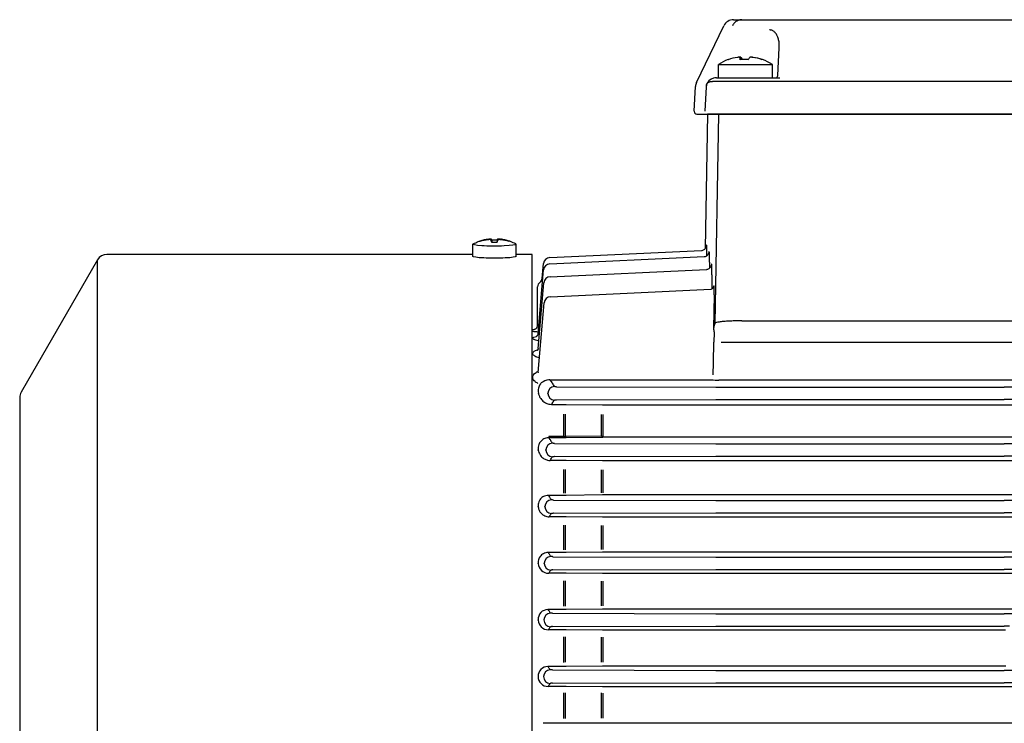
# Model space of a CAD drawing. Extents: x 0 to 210, y 0 to 297.
# Drawn here: x 49 to 72, y 247 to 263 of the extents above; entities that cross this region are included whole.
import ezdxf

# ---------------------------------------------------------------- set-up
doc = ezdxf.new("R2010")
doc.units = 0
doc.layers.add('1', color=3, linetype='CONTINUOUS')

msp = doc.modelspace()

# ---------------------------------------------------------------- linework, layer by layer
at = {"layer": '1', "color": 9, "linetype": 'CONTINUOUS'}
for p, q in [((64.6207, 262.0148), (65.2528, 263.328)), ((65.4783, 263.4696), (81.6475, 263.4696)), ((66.5035, 262.1801), (66.5367, 262.8144)), ((65.0792, 262.1209), (65.0447, 262.1209)), ((65.0792, 262.1209), (65.7512, 262.1209)), ((65.1262, 262.1209), (66.3762, 262.1209)), ((65.7512, 262.1209), (66.5486, 262.1209)), ((64.5663, 261.3479), (64.5963, 261.9196)), ((64.8675, 262.0017), (64.8647, 261.9989)), ((64.6288, 261.2821), (82.497, 261.2821)), ((64.8754, 261.2821), (64.8209, 258.1654)), ((82.2504, 261.2821), (64.8754, 261.2821)), ((59.4379, 258.0321), (50.9586, 258.0321)), ((60.8129, 258.0321), (60.4379, 258.0321)), ((60.8129, 235.1069), (60.8129, 258.0321)), ((61.2192, 257.9578), (64.7342, 258.1235)), ((64.8471, 258.2158), (64.8471, 258.2156)), ((64.9062, 258.0724), (64.9062, 258.0722)), ((50.7421, 257.9071), (48.9714, 254.8402)), ((61.0442, 257.4762), (61.0742, 257.8185)), ((64.9627, 257.7771), (64.9626, 257.7769)), ((60.8129, 236.284), (60.8129, 256.2803)), ((48.9379, 254.7152), (48.9379, 237.8491))]:
    msp.add_line(p, q, dxfattribs=at)
at = {"layer": '1', "color": 134, "linetype": 'CONTINUOUS'}
for p, q in [((65.6479, 262.5961), (65.6519, 262.543)), ((65.9307, 262.5961), (65.9305, 262.5939)), ((65.1262, 262.4334), (66.3747, 262.4334)), ((65.1262, 262.1209), (65.1262, 262.4334)), ((66.3747, 262.4334), (66.3762, 262.4334)), ((66.3762, 262.1209), (66.3762, 262.4334)), ((59.4379, 257.9874), (59.4379, 258.2676)), ((59.5965, 258.3394), (59.6016, 258.3306)), ((59.7992, 258.387), (59.8003, 258.3729)), ((59.8558, 258.392), (59.8582, 258.3625)), ((59.8776, 258.3639), (59.8797, 258.3045)), ((59.9982, 258.3639), (59.9961, 258.3045)), ((60.02, 258.392), (60.0176, 258.3625)), ((60.0766, 258.387), (60.0754, 258.3729)), ((60.2793, 258.3394), (60.2742, 258.3306)), ((60.4379, 257.9874), (60.4379, 258.2676))]:
    msp.add_line(p, q, dxfattribs=at)
at = {"layer": '1', "color": 3, "linetype": 'CONTINUOUS'}
for p, q in [((64.8175, 261.3479), (64.8473, 261.917)), ((65.7511, 262.0397), (65.7504, 262.0397)), ((81.3749, 262.0397), (65.7511, 262.0397)), ((65.1261, 261.2821), (65.0413, 256.4333)), ((64.8532, 258.2462), (64.8525, 258.2461)), ((64.9123, 258.1028), (64.9116, 258.1027)), ((50.7421, 235.2258), (50.7421, 257.9071)), ((61.2216, 257.8117), (64.7933, 257.9801)), ((64.9203, 257.8534), (64.9181, 257.7097)), ((64.9687, 257.8074), (64.9681, 257.8074)), ((60.9481, 256.2029), (61.0767, 257.6725)), ((61.2269, 257.514), (64.8498, 257.6848)), ((64.9767, 257.5582), (64.9718, 257.2327)), ((60.9485, 255.8496), (61.0819, 257.3747)), ((60.9379, 256.3785), (60.9379, 257.2821)), ((61.2358, 257.0522), (64.9472, 257.2272)), ((65.028, 257.0993), (65.0156, 256.3239)), ((65.0216, 257.3039), (65.021, 257.3041)), ((60.9492, 255.2938), (61.0909, 256.9129)), ((65.0413, 256.4333), (65.0216, 256.3636)), ((65.6668, 256.4919), (81.3754, 256.4919)), ((60.8236, 256.0914), (60.8236, 256.0911)), ((81.7831, 255.9899), (65.1904, 255.9899)), ((60.824, 255.7427), (60.824, 255.7422)), ((60.9469, 255.2856), (60.9484, 255.2876)), ((60.8247, 255.194), (60.8247, 255.1933)), ((61.2242, 255.1242), (64.9643, 255.1242)), ((81.7831, 255.1221), (65.1327, 255.1221)), ((61.3786, 254.9672), (65.0663, 254.9577)), ((65.0663, 254.9577), (71.7504, 254.9577)), ((78.4345, 254.9577), (71.7504, 254.9577)), ((60.9577, 254.8124), (60.9574, 254.8144)), ((61.1765, 254.8129), (61.1765, 254.8139)), ((61.3786, 254.6595), (65.0663, 254.6691)), ((65.0663, 254.6691), (71.7504, 254.6691)), ((78.4345, 254.6691), (71.7504, 254.6691)), ((61.2619, 254.5575), (61.5451, 254.5575)), ((61.5451, 254.5575), (61.5982, 254.5571)), ((61.5982, 254.5571), (62.438, 254.5472)), ((62.438, 254.5472), (62.4557, 254.5471)), ((62.4557, 254.5471), (81.0451, 254.5471)), ((61.5451, 253.8145), (61.5451, 254.332)), ((61.5805, 253.8158), (61.5805, 254.3327)), ((62.4203, 253.8248), (62.4203, 254.3216)), ((62.4557, 253.8239), (62.4557, 254.3205)), ((61.5451, 253.8145), (61.1964, 253.8145)), ((61.1964, 253.8145), (61.1964, 253.7839)), ((61.5451, 253.7839), (61.1964, 253.7839)), ((61.5451, 253.8145), (61.5451, 253.7839)), ((61.5982, 253.7842), (61.5451, 253.7839)), ((62.4203, 253.8248), (61.5805, 253.8158)), ((62.438, 253.7945), (61.5982, 253.7842)), ((62.4557, 253.7946), (62.438, 253.7945)), ((62.4557, 253.7946), (62.4557, 253.8239)), ((81.0451, 253.7946), (62.4557, 253.7946)), ((60.9527, 253.5001), (60.9526, 253.5017)), ((61.1296, 253.5004), (61.1296, 253.5014)), ((61.3317, 253.6549), (65.0663, 253.6452)), ((65.0663, 253.6452), (71.7504, 253.6452)), ((78.4345, 253.6452), (71.7504, 253.6452)), ((61.5451, 253.2595), (61.2248, 253.2595)), ((61.3317, 253.3469), (65.0663, 253.3566)), ((61.5982, 253.2593), (61.5451, 253.2595)), ((62.438, 253.2511), (61.5982, 253.2593)), ((62.4557, 253.251), (62.438, 253.2511)), ((81.0451, 253.251), (62.4557, 253.251)), ((65.0663, 253.3566), (71.7504, 253.3566)), ((78.4345, 253.3566), (71.7504, 253.3566)), ((61.5451, 252.4976), (61.5451, 253.0501)), ((61.5805, 252.4986), (61.5805, 253.0507)), ((62.4203, 252.506), (62.4203, 253.0416)), ((62.4557, 252.5053), (62.4557, 253.0406)), ((61.5451, 252.4505), (61.1865, 252.4505)), ((61.3074, 252.3424), (65.0663, 252.3327)), ((61.5982, 252.4507), (61.5451, 252.4505)), ((62.438, 252.4591), (61.5982, 252.4507)), ((62.4557, 252.4592), (62.438, 252.4591)), ((81.0451, 252.4592), (62.4557, 252.4592)), ((65.0663, 252.3327), (71.7504, 252.3327)), ((78.4345, 252.3327), (71.7504, 252.3327)), ((60.9505, 252.1877), (60.9504, 252.1891)), ((61.1053, 252.1879), (61.1053, 252.1889)), ((61.5451, 251.9545), (61.2057, 251.9545)), ((61.3074, 252.0343), (65.0663, 252.0441)), ((61.5982, 251.9543), (61.5451, 251.9545)), ((62.438, 251.947), (61.5982, 251.9543)), ((62.4557, 251.9469), (62.438, 251.947)), ((81.0451, 251.9469), (62.4557, 251.9469)), ((65.0663, 252.0441), (71.7504, 252.0441)), ((78.4345, 252.0441), (71.7504, 252.0441)), ((61.5451, 251.1888), (61.5451, 251.7612)), ((61.5805, 251.1896), (61.5805, 251.7617)), ((62.4203, 251.1962), (62.4203, 251.7536)), ((62.4557, 251.1957), (62.4557, 251.7529)), ((61.5451, 251.1253), (61.1808, 251.1253)), ((61.2929, 251.03), (65.0663, 251.0202)), ((61.5982, 251.1255), (61.5451, 251.1253)), ((62.438, 251.1329), (61.5982, 251.1255)), ((62.4557, 251.133), (62.438, 251.1329)), ((81.0451, 251.133), (62.4557, 251.133)), ((65.0663, 251.0202), (71.7504, 251.0202)), ((78.4345, 251.0202), (71.7504, 251.0202)), ((60.9493, 250.8752), (60.9492, 250.8766)), ((61.0909, 250.8754), (61.0909, 250.8764)), ((61.2929, 250.7218), (65.0663, 250.7316)), ((65.0663, 250.7316), (71.7504, 250.7316)), ((78.4345, 250.7316), (71.7504, 250.7316)), ((61.5451, 250.646), (61.194, 250.646)), ((61.5982, 250.6458), (61.5451, 250.646)), ((62.438, 250.6391), (61.5982, 250.6458)), ((62.4557, 250.639), (62.438, 250.6391)), ((81.0451, 250.639), (62.4557, 250.639)), ((61.5451, 249.8841), (61.5451, 250.4689)), ((61.5805, 249.8848), (61.5805, 250.4692)), ((62.4203, 249.8911), (62.4203, 250.4619)), ((62.4557, 249.8907), (62.4557, 250.4613)), ((61.5451, 249.8043), (61.1776, 249.8043)), ((61.5982, 249.8045), (61.5451, 249.8043)), ((62.438, 249.8114), (61.5982, 249.8045)), ((62.4557, 249.8115), (62.438, 249.8114)), ((81.0451, 249.8115), (62.4557, 249.8115)), ((61.284, 249.7175), (65.0663, 249.7077)), ((65.0663, 249.7077), (71.7504, 249.7077)), ((78.4345, 249.7077), (71.7504, 249.7077)), ((60.9485, 249.5627), (60.9485, 249.5641)), ((61.0819, 249.5629), (61.0819, 249.5639)), ((61.284, 249.4093), (65.0663, 249.4191)), ((65.0663, 249.4191), (71.7504, 249.4191)), ((71.8687, 249.4191), (71.7504, 249.4191)), ((61.5451, 249.3354), (61.1863, 249.3354)), ((61.5982, 249.3352), (61.5451, 249.3354)), ((61.5451, 248.5821), (61.5451, 249.1744)), ((61.5805, 248.5826), (61.5805, 249.1746)), ((62.438, 249.3287), (61.5982, 249.3352)), ((62.4203, 248.5887), (62.4203, 249.1677)), ((62.4557, 249.3286), (62.438, 249.3287)), ((71.7783, 249.3286), (62.4557, 249.3286)), ((62.4557, 248.5885), (62.4557, 249.1673)), ((61.5451, 248.4861), (61.1763, 248.4861)), ((61.5982, 248.4863), (61.5451, 248.4861)), ((62.438, 248.4928), (61.5982, 248.4863)), ((62.4557, 248.4929), (62.438, 248.4928)), ((71.7867, 248.4929), (62.4557, 248.4929)), ((60.9481, 248.2502), (60.9481, 248.2516)), ((61.0767, 248.2504), (61.0767, 248.2514)), ((61.2787, 248.405), (65.0663, 248.3952)), ((65.0663, 248.3952), (71.7504, 248.3952)), ((78.4345, 248.3952), (71.7504, 248.3952)), ((61.5451, 248.0231), (61.1812, 248.0231)), ((61.2787, 248.0968), (65.0663, 248.1066)), ((61.5982, 248.0229), (61.5451, 248.0231)), ((62.438, 248.0166), (61.5982, 248.0229)), ((62.4557, 248.0166), (62.438, 248.0166)), ((81.0451, 248.0166), (62.4557, 248.0166)), ((65.0663, 248.1066), (71.7504, 248.1066)), ((78.4345, 248.1066), (71.7504, 248.1066)), ((61.5451, 247.282), (61.5451, 247.8784)), ((61.5805, 247.2823), (61.5805, 247.8784)), ((62.4203, 247.2884), (62.4203, 247.8719)), ((62.4557, 247.2884), (62.4557, 247.8716)), ((61.5451, 247.1697), (61.0629, 247.1697)), ((61.5982, 247.1699), (61.5451, 247.1697)), ((62.438, 247.1762), (61.5982, 247.1699)), ((62.4557, 247.1763), (62.438, 247.1762)), ((64.604, 247.1763), (62.4557, 247.1763)), ((78.8968, 247.1763), (64.604, 247.1763))]:
    msp.add_line(p, q, dxfattribs=at)
at = {"layer": '1', "color": 9, "linetype": 'CONTINUOUS'}
for centre, radius, start, end in [((65.4783, 263.2193), 0.2503, 89.98621, 154.27888), ((66.4411, 262.1834), 0.0625, 270, 357), ((64.8458, 261.9065), 0.2498, 154.29884, 176.9927), ((64.8594, 262.0025), 0.00644, 294.26008, 325.8261), ((64.6288, 261.3447), 0.0625, 177.0337, 270.02907), ((50.9586, 257.7821), 0.25, 90, 149.99999), ((61.2263, 257.8053), 0.1527, 92.68421, 175.01482), ((49.1879, 254.7152), 0.25, 149.99999, 180)]:
    msp.add_arc(centre, radius, start, end, dxfattribs=at)
at = {"layer": '1', "color": 134, "linetype": 'CONTINUOUS'}
for centre, radius, start, end in [((65.7299, 261.4723), 1.135, 98.01244, 109.53649), ((64.8264, 262.4372), 0.8136, 7.38977, 11.26302), ((65.7539, 261.4374), 1.1699, 70.75338, 82.09207), ((65.7725, 261.4722), 1.135, 70.85809, 81.98724), ((65.7512, 261.4464), 1.1682, 109.92291, 122.34432), ((65.724, 261.2238), 1.3212, 86.05836, 93.94163), ((65.7785, 261.2241), 1.3209, 88.36118, 91.18289), ((66.1492, 262.5288), 0.0163, 95.88243, 126.53962), ((66.1476, 262.54), 0.005, 70.67695, 90.68782), ((65.7512, 261.4464), 1.1682, 57.65568, 70.07708), ((59.9378, 257.3411), 1.0551, 97.54703, 108.87361), ((59.9203, 257.3211), 1.0586, 96.56801, 107.8119), ((59.9379, 257.2157), 1.1498, 86.99236, 93.00765), ((59.9379, 257.0339), 1.272, 87.28148, 92.71853), ((59.938, 257.3411), 1.0551, 71.1264, 82.45299), ((59.9555, 257.3211), 1.0586, 72.1881, 83.43201), ((60.274, 258.3362), 0.0062, 355.01685, 31.21292), ((60.2461, 258.3367), 0.0341, 346.90711, 358.37519)]:
    msp.add_arc(centre, radius, start, end, dxfattribs=at)
at = {"layer": '1', "color": 3, "linetype": 'CONTINUOUS'}
for centre, radius, start, end in [((64.8441, 261.9168), 0.0032, 3.05106, 59.75362), ((61.2288, 257.6592), 0.1527, 92.68421, 175.01482), ((61.0629, 257.2821), 0.125, 123.41655, 180), ((60.9197, 257.4871), 0.125, 306.45853, 355), ((61.234, 257.3614), 0.1527, 92.68421, 175.01482), ((61.243, 256.8997), 0.1527, 92.68421, 175.01482), ((65.4258, 256.319), 0.4102, 179.30875, 192.55575), ((65.2955, 256.3017), 0.2809, 167.27148, 175.45409), ((-452.7687, 267.2997), 517.9135, 358.666126, 358.749917), ((61.2294, 254.7706), 0.3539, 95.26588, 125.73027), ((61.224, 254.8163), 0.3079, 89.95616, 95.04087), ((65.1292, 261.6634), 6.5413, 268.55554, 270.03062), ((61.3318, 254.8151), 0.1553, 91.50227, 180.44434), ((61.3318, 254.8117), 0.1553, 179.55566, 268.49773), ((61.5452, 254.3231), 0.5086, 269.99493, 273.98119), ((62.4556, 254.5459), 0.722, 267.19668, 270.00363), ((61.285, 253.5026), 0.1554, 91.5006, 180.44383), ((61.285, 253.4992), 0.1554, 179.55628, 268.49958), ((61.2608, 252.1901), 0.1555, 91.49938, 180.4434), ((61.2608, 252.1867), 0.1555, 179.55659, 268.5006), ((61.2464, 250.8776), 0.1555, 91.49869, 180.44319), ((61.1954, 250.8928), 0.2468, 184.09302, 269.65508), ((61.2464, 250.8742), 0.1555, 179.55683, 268.50135), ((61.1769, 249.5757), 0.2287, 89.8111, 182.90843), ((61.2375, 249.5651), 0.1555, 91.49828, 180.44308), ((61.1872, 249.5743), 0.239, 182.78769, 269.77748), ((61.2375, 249.5617), 0.1555, 179.55692, 268.50172), ((61.1758, 248.2582), 0.2278, 89.88366, 181.6787), ((61.1817, 248.2568), 0.2337, 181.62472, 269.87805), ((61.2322, 248.2526), 0.1556, 91.49801, 180.443), ((61.2322, 248.2492), 0.1556, 179.557, 268.50199)]:
    msp.add_arc(centre, radius, start, end, dxfattribs=at)
for centre, major_axis, ratio, start_param, end_param in [((65.0793, 261.8709), (0, 0.25), 0.9989036, 6.2831844, 7.3162739), ((65.0951, 261.9065), (0, 0.25), 0.9989036, 1.2017142, 1.5184355), ((62.438, 253.9193), (0.0015, -0.125), 0.2295586, 5.5667303, 6.2293874)]:
    msp.add_ellipse(centre, major_axis=major_axis, ratio=ratio, start_param=start_param, end_param=end_param, dxfattribs=at)
at = {"layer": '1', "color": 3, "linetype": 'CONTINUOUS', "extrusion": (0, 0, -1)}
for centre, major_axis, ratio, start_param, end_param in [((65.0966, 261.9039), (-0.2395, -0.0717), 0.9904684, 0.3462842, 0.6990297), ((61.5982, 253.909), (-0.0015, 0.125), 0.2252416, 3.1953348, 3.8730374)]:
    msp.add_ellipse(centre, major_axis=major_axis, ratio=ratio, start_param=start_param, end_param=end_param, dxfattribs=at)
at = {"layer": '1', "color": 134, "linetype": 'CONTINUOUS', "extrusion": (0, 0, -1)}
for centre, start_param, end_param in [((59.9379, 258.2676), 0, 3.3063802), ((59.9379, 258.2676), 6.1183981, 6.2831853), ((59.9379, 257.9874), 0, 3.1415927)]:
    msp.add_ellipse(centre, major_axis=(0.5, 0), ratio=0.0871557, start_param=start_param, end_param=end_param, dxfattribs=at)
at = {"layer": '1', "color": 9, "linetype": 'CONTINUOUS'}
for points, knots in [([(65.6713, 263.4696), (65.66, 263.4696), (65.6368, 263.468), (65.6016, 263.4602), (65.5663, 263.4465), (65.532, 263.4265), (65.5001, 263.4), (65.472, 263.3671), (65.457, 263.3415), (65.4506, 263.328)], [0, 0, 0, 0, 0.3101417, 0.6308795, 0.9614722, 1.3013344, 1.6500528, 2.0074035, 2.3733689, 2.3733689, 2.3733689, 2.3733689]), ([(65.0228, 262.037), (65.0201, 262.0368), (65.0148, 262.0363), (65.0069, 262.0354), (64.9995, 262.035), (64.9867, 262.0338), (64.9716, 262.032), (64.9477, 262.0285), (64.9261, 262.0243), (64.9018, 262.0182), (64.882, 262.0114), (64.8715, 262.0051), (64.8675, 262.0017)], [0, 0, 0, 0, 0.1092119, 0.2186539, 0.3278466, 0.4374459, 0.7923936, 1.0307034, 1.632219, 1.9974808, 2.6404059, 3.2713816, 3.2713816, 3.2713816, 3.2713816]), ([(64.7342, 258.1235), (64.7401, 258.1238), (64.7573, 258.1259), (64.7848, 258.1354), (64.8117, 258.1542), (64.8303, 258.176), (64.84, 258.1939), (64.845, 258.2071), (64.8469, 258.2145), (64.8471, 258.2158), (64.8471, 258.2158)], [0.0053255, 0.0053255, 0.0053255, 0.0053255, 0.1469186, 0.423289, 0.7002866, 0.933009, 1.1238432, 1.2259799, 1.380516, 1.5274215, 1.5274215, 1.5274215, 1.5274215]), ([(64.7933, 257.9801), (64.7992, 257.9804), (64.8164, 257.9825), (64.8439, 257.992), (64.8708, 258.0108), (64.8894, 258.0326), (64.8991, 258.0505), (64.9041, 258.0637), (64.906, 258.0711), (64.9062, 258.0724), (64.9062, 258.0724)], [0.0053222, 0.0053222, 0.0053222, 0.0053222, 0.1469176, 0.423287, 0.7002823, 0.932999, 1.1238314, 1.2259833, 1.3805015, 1.5273453, 1.5273453, 1.5273453, 1.5273453]), ([(64.8498, 257.6848), (64.8556, 257.6851), (64.8729, 257.6872), (64.9003, 257.6967), (64.9272, 257.7154), (64.9459, 257.7372), (64.9555, 257.7552), (64.9605, 257.7684), (64.9624, 257.7758), (64.9627, 257.7771), (64.9627, 257.7771)], [0.0053187, 0.0053187, 0.0053187, 0.0053187, 0.1469167, 0.423285, 0.7002781, 0.9329894, 1.1238202, 1.2259865, 1.3804878, 1.5272727, 1.5272727, 1.5272727, 1.5272727]), ([(64.9472, 257.2272), (64.9564, 257.2277), (64.9751, 257.2322), (64.9969, 257.2472), (65.0093, 257.2639), (65.0144, 257.2751), (65.0164, 257.2814), (65.0167, 257.2831), (65.0168, 257.2832), (65.0168, 257.2832)], [0.00769296, 0.00769296, 0.00769296, 0.00769296, 0.23205747, 0.46588361, 0.64787401, 0.75104376, 0.83832442, 0.96298875, 0.99177498, 0.99177498, 0.99177498, 0.99177498])]:
    msp.add_open_spline(points, degree=3, knots=knots, dxfattribs=at)
at = {"layer": '1', "color": 3, "linetype": 'CONTINUOUS'}
for points in [[(66.5368, 262.8144), (66.5377, 262.8305), (66.5383, 262.8627), (66.5361, 262.9101), (66.5308, 262.9562), (66.5223, 263.0004), (66.511, 263.042), (66.4968, 263.0806), (66.4799, 263.1157), (66.4606, 263.1468), (66.4392, 263.1736), (66.4158, 263.1957), (66.3907, 263.2129), (66.3644, 263.2249), (66.3371, 263.2315), (66.3184, 263.2323), (66.3091, 263.2319)], [(65.6668, 256.4919), (65.6214, 256.4922), (65.5307, 256.4918), (65.401, 256.4881), (65.2837, 256.4814), (65.1845, 256.4721), (65.108, 256.4606), (65.0579, 256.4475), (65.0436, 256.438), (65.0413, 256.4333)]]:
    msp.add_open_spline(points, degree=3, dxfattribs=at)
at = {"layer": '1', "color": 134, "linetype": 'CONTINUOUS'}
for points, knots in [([(65.6243, 262.5961), (65.6242, 262.5964), (65.6238, 262.5971), (65.6218, 262.5982), (65.6172, 262.599), (65.6094, 262.5994), (65.5994, 262.5991), (65.5887, 262.5982), (65.5794, 262.5972), (65.5739, 262.5964), (65.5717, 262.5961)], [0, 0, 0, 0, 0.05396425, 0.12895328, 0.23192548, 0.34407634, 0.45602754, 0.55869272, 0.6427493, 0.69546382, 0.69546382, 0.69546382, 0.69546382]), ([(65.6479, 262.5961), (65.6476, 262.5964), (65.6464, 262.5971), (65.6431, 262.5982), (65.637, 262.599), (65.6279, 262.5994), (65.6203, 262.5992), (65.6163, 262.599)], [0, 0, 0, 0, 0.05396425, 0.12895328, 0.23192548, 0.34407634, 0.45333366, 0.45333366, 0.45333366, 0.45333366]), ([(65.6479, 262.5961), (65.6517, 262.593), (65.6602, 262.5846), (65.6729, 262.5674), (65.6819, 262.5523), (65.6862, 262.5445)], [0, 0, 0, 0, 0.5500099, 1.2105154, 1.7900984, 1.7900984, 1.7900984, 1.7900984]), ([(65.8545, 262.5961), (65.8507, 262.593), (65.8422, 262.5846), (65.829, 262.5668), (65.8195, 262.5507), (65.8149, 262.5419)], [0, 0, 0, 0, 0.5500097, 1.2105148, 1.8535184, 1.8535184, 1.8535184, 1.8535184]), ([(65.9148, 262.5961), (65.9126, 262.5964), (65.9073, 262.5971), (65.8979, 262.5982), (65.8866, 262.599), (65.8753, 262.5994), (65.866, 262.5991), (65.8595, 262.5982), (65.8561, 262.5972), (65.8548, 262.5964), (65.8545, 262.5961)], [0, 0, 0, 0, 0.05396425, 0.12895328, 0.23192548, 0.34407634, 0.45602754, 0.55869272, 0.64274929, 0.69546383, 0.69546383, 0.69546383, 0.69546383]), ([(65.9307, 262.5961), (65.9285, 262.5964), (65.9233, 262.5971), (65.9142, 262.5982), (65.9037, 262.599), (65.8937, 262.5994), (65.8883, 262.5992), (65.8861, 262.599)], [0, 0, 0, 0, 0.05396425, 0.12895328, 0.23192548, 0.34407634, 0.45333557, 0.45333557, 0.45333557, 0.45333557]), ([(65.3504, 262.5419), (65.3512, 262.5437), (65.3532, 262.5454), (65.3564, 262.5449), (65.3578, 262.5445)], [0, 0, 0, 0, 0.6368039, 1.0319309, 1.0319309, 1.0319309, 1.0319309]), ([(59.4447, 258.2748), (59.4831, 258.2949), (59.5489, 258.3244), (59.6419, 258.3552), (59.708, 258.3716), (59.7557, 258.3806), (59.7817, 258.3847), (59.7947, 258.3865), (59.7988, 258.387), (59.7992, 258.3871)], [0, 0, 0, 0, 1.0429605, 1.7268468, 2.3494493, 2.6762273, 2.8906163, 2.9805347, 2.9905487, 2.9905487, 2.9905487, 2.9905487]), ([(59.5965, 258.3394), (59.5959, 258.3387), (59.5953, 258.3363), (59.5959, 258.3319), (59.5965, 258.3289)], [0, 0, 0, 0, 0.45258381, 0.96581891, 0.96581891, 0.96581891, 0.96581891]), ([(59.7992, 258.387), (59.8014, 258.3873), (59.8067, 258.388), (59.816, 258.3892), (59.8269, 258.3904), (59.8377, 258.3914), (59.8463, 258.3921), (59.852, 258.3923), (59.8548, 258.3922), (59.8556, 258.392), (59.8558, 258.392)], [0, 0, 0, 0, 0.0539777, 0.12897045, 0.23200316, 0.34429341, 0.45646433, 0.55931388, 0.64349831, 0.69524916, 0.69524916, 0.69524916, 0.69524916]), ([(59.8558, 258.3678), (59.8556, 258.3683), (59.8548, 258.3693), (59.8521, 258.3711), (59.8468, 258.3728), (59.8383, 258.374), (59.8276, 258.3745), (59.8164, 258.3742), (59.8069, 258.3735), (59.8013, 258.373), (59.7992, 258.3727)], [0, 0, 0, 0, 0.0539777, 0.12897045, 0.23200316, 0.3442934, 0.45646432, 0.55931388, 0.64349831, 0.6952492, 0.6952492, 0.6952492, 0.6952492]), ([(59.8558, 258.392), (59.8586, 258.3909), (59.864, 258.3867), (59.8714, 258.3761), (59.8758, 258.3676), (59.8776, 258.3639)], [0, 0, 0, 0, 0.7024655, 1.2907149, 1.6746109, 1.6746109, 1.6746109, 1.6746109]), ([(59.8776, 258.3044), (59.8759, 258.3106), (59.8716, 258.3254), (59.8642, 258.3479), (59.8587, 258.3615), (59.8558, 258.3678)], [0, 0, 0, 0, 0.3733785, 0.9467181, 1.6746105, 1.6746105, 1.6746105, 1.6746105]), ([(59.9982, 258.3639), (59.9999, 258.3675), (60.0042, 258.3758), (60.0116, 258.3866), (60.017, 258.3909), (60.02, 258.392)], [0, 0, 0, 0, 0.3733785, 0.9467182, 1.674611, 1.674611, 1.674611, 1.674611]), ([(59.9982, 258.3044), (59.9999, 258.3106), (60.0042, 258.3254), (60.0116, 258.3479), (60.017, 258.3615), (60.02, 258.3678)], [0, 0, 0, 0, 0.3733785, 0.9467181, 1.6746105, 1.6746105, 1.6746105, 1.6746105]), ([(60.02, 258.392), (60.0202, 258.3921), (60.021, 258.3922), (60.0237, 258.3923), (60.029, 258.3921), (60.0375, 258.3915), (60.0482, 258.3905), (60.0593, 258.3892), (60.0689, 258.388), (60.0745, 258.3873), (60.0766, 258.387)], [0, 0, 0, 0, 0.0539777, 0.12897045, 0.23200316, 0.34429341, 0.45646433, 0.55931389, 0.64349832, 0.69524921, 0.69524921, 0.69524921, 0.69524921]), ([(60.0766, 258.3727), (60.0744, 258.373), (60.0691, 258.3735), (60.0598, 258.3742), (60.0489, 258.3745), (60.0381, 258.3741), (60.0295, 258.3729), (60.0238, 258.3711), (60.021, 258.3694), (60.0202, 258.3682), (60.02, 258.3678)], [0, 0, 0, 0, 0.0539777, 0.12897045, 0.23200316, 0.34429341, 0.45646433, 0.55931388, 0.64349832, 0.69524918, 0.69524918, 0.69524918, 0.69524918]), ([(60.4311, 258.2748), (60.3927, 258.2949), (60.3268, 258.3244), (60.2338, 258.3552), (60.1677, 258.3716), (60.1201, 258.3806), (60.0941, 258.3847), (60.0811, 258.3865), (60.077, 258.387), (60.0766, 258.3871)], [0, 0, 0, 0, 1.0429605, 1.7268468, 2.3494493, 2.6762273, 2.8906163, 2.9805347, 2.9905509, 2.9905509, 2.9905509, 2.9905509])]:
    msp.add_open_spline(points, degree=3, knots=knots, dxfattribs=at)
at = {"layer": '1', "color": 3, "linetype": 'CONTINUOUS'}
for points, knots in [([(65.7504, 262.0397), (65.6774, 262.0397), (65.5315, 262.0398), (65.3285, 262.0398), (65.1547, 262.0394), (65.062, 262.0382), (65.0229, 262.037)], [0, 0, 0, 0, 1.8044938, 3.6089876, 5.332849, 6.9859667, 6.9859667, 6.9859667, 6.9859667]), ([(64.8525, 258.2461), (64.8514, 258.2461), (64.8491, 258.2393), (64.8467, 258.2207), (64.8457, 258.2099)], [0, 0, 0, 0, 0.6032701, 1.1137025, 1.1137025, 1.1137025, 1.1137025]), ([(64.8613, 258.0047), (64.8616, 258.027), (64.8621, 258.0914), (64.8609, 258.1814), (64.8573, 258.2366), (64.8544, 258.2462), (64.8532, 258.2462)], [0.0643152, 0.0643152, 0.0643152, 0.0643152, 0.6017266, 1.6285092, 2.5738907, 3.2006186, 3.2006186, 3.2006186, 3.2006186]), ([(64.9116, 258.1027), (64.9104, 258.1027), (64.9081, 258.0959), (64.9058, 258.0773), (64.9048, 258.0665)], [0, 0, 0, 0, 0.6029285, 1.1132885, 1.1132885, 1.1132885, 1.1132885]), ([(64.9203, 257.8534), (64.9206, 257.8784), (64.9212, 257.9458), (64.92, 258.038), (64.9164, 258.0932), (64.9135, 258.1028), (64.9123, 258.1028)], [0, 0, 0, 0, 0.6013844, 1.6275848, 2.5724306, 3.1988042, 3.1988042, 3.1988042, 3.1988042]), ([(64.9681, 257.8074), (64.9669, 257.8074), (64.9646, 257.8006), (64.9622, 257.7819), (64.9612, 257.7712)], [0, 0, 0, 0, 0.6026029, 1.1128942, 1.1128942, 1.1128942, 1.1128942]), ([(64.9767, 257.5582), (64.9771, 257.5832), (64.9776, 257.6505), (64.9764, 257.7427), (64.9728, 257.7979), (64.9699, 257.8075), (64.9687, 257.8074)], [0, 0, 0, 0, 0.6010566, 1.6267024, 2.571038, 3.1970759, 3.1970759, 3.1970759, 3.1970759]), ([(65.021, 257.3041), (65.0207, 257.3042), (65.0201, 257.3038), (65.0191, 257.3015), (65.0182, 257.2976), (65.0172, 257.292), (65.0164, 257.2857), (65.0159, 257.2811), (65.0157, 257.2792)], [0, 0, 0, 0, 0.15127839, 0.30330128, 0.45587802, 0.60891037, 0.76247871, 0.86113499, 0.86113499, 0.86113499, 0.86113499]), ([(65.028, 257.0993), (65.0281, 257.1057), (65.0282, 257.1184), (65.0284, 257.1371), (65.0285, 257.1556), (65.0285, 257.1735), (65.0284, 257.1907), (65.0282, 257.2071), (65.028, 257.2226), (65.0277, 257.237), (65.0273, 257.2503), (65.0268, 257.2623), (65.0262, 257.2729), (65.0256, 257.2821), (65.0249, 257.2898), (65.0241, 257.2959), (65.0233, 257.3003), (65.0225, 257.3031), (65.0219, 257.3038), (65.0216, 257.3039)], [0, 0, 0, 0, 0.1522108, 0.3047109, 0.457281, 0.6097404, 0.7620651, 0.9143184, 1.066524, 1.2187004, 1.3709042, 1.5232485, 1.6758201, 1.8286528, 1.9817681, 2.1352163, 2.2890041, 2.4429723, 2.5969146, 2.5969146, 2.5969146, 2.5969146]), ([(60.9379, 256.4022), (60.9379, 256.3932), (60.9355, 256.3729), (60.9257, 256.3472), (60.9128, 256.3283), (60.8995, 256.3138), (60.8844, 256.3014), (60.8636, 256.2901), (60.8392, 256.2822), (60.8217, 256.2803), (60.8129, 256.2803)], [0, 0, 0, 0, 0.2766486, 0.6391482, 0.8984459, 1.0259568, 1.2729327, 1.4993986, 1.6881219, 1.9094215, 1.9094215, 1.9094215, 1.9094215]), ([(60.9509, 256.2346), (60.9281, 256.2357), (60.8814, 256.2389), (60.8274, 256.2458), (60.8129, 256.2512), (60.8129, 256.2539)], [0.9300776, 0.9300776, 0.9300776, 0.9300776, 1.5415209, 2.2954942, 3.1565883, 3.1565883, 3.1565883, 3.1565883]), ([(60.9481, 256.2029), (60.947, 256.1912), (60.9419, 256.1712), (60.929, 256.1491), (60.9174, 256.1361), (60.9079, 256.1284), (60.9026, 256.1252), (60.9016, 256.1248), (60.9016, 256.1248)], [0.0025179, 0.0025179, 0.0025179, 0.0025179, 0.3368359, 0.5815393, 0.7929561, 0.972315, 1.1823861, 1.3314341, 1.3314341, 1.3314341, 1.3314341]), ([(65.0253, 256.2298), (65.0253, 256.2295), (65.0253, 256.2295), (65.0253, 256.2293), (65.0253, 256.2293), (65.0253, 256.2292), (65.0253, 256.2291), (65.0253, 256.229), (65.0253, 256.2289), (65.0253, 256.2288), (65.0253, 256.2287), (65.0253, 256.2285), (65.0253, 256.2283), (65.0253, 256.228), (65.0253, 256.2277), (65.0253, 256.2275), (65.0253, 256.2272), (65.0253, 256.2269), (65.0253, 256.2267), (65.0253, 256.2264), (65.0253, 256.2261), (65.0253, 256.2259), (65.0253, 256.2254), (65.0253, 256.2248), (65.0253, 256.224), (65.0254, 256.2233), (65.0254, 256.2225), (65.0254, 256.2218), (65.0254, 256.221), (65.0254, 256.2203), (65.0254, 256.2195), (65.0255, 256.2188), (65.0255, 256.2175), (65.0255, 256.2158), (65.0256, 256.2136), (65.0256, 256.2114), (65.0256, 256.2093), (65.0257, 256.2071), (65.0257, 256.2049), (65.0257, 256.2013), (65.0258, 256.1963), (65.0258, 256.1899), (65.0258, 256.1835), (65.0257, 256.1771), (65.0257, 256.1707), (65.0256, 256.1644), (65.0255, 256.158), (65.0253, 256.1453), (65.0248, 256.1263), (65.0241, 256.1011), (65.0234, 256.076), (65.0227, 256.0509), (65.0221, 256.0258), (65.0217, 256.0091), (65.0215, 256.0007)], [0, 0, 0, 0, 0.0005002, 0.0005781, 0.0006596, 0.0007886, 0.0010682, 0.0012951, 0.0015353, 0.0017876, 0.002051, 0.0023248, 0.0032009, 0.0041473, 0.0051524, 0.0062073, 0.0073053, 0.008441, 0.0096101, 0.010809, 0.0120347, 0.0132847, 0.0145568, 0.0184887, 0.0225659, 0.0267613, 0.0310555, 0.0354335, 0.0398841, 0.0443979, 0.0489677, 0.0535874, 0.0582519, 0.072474, 0.0869766, 0.1017021, 0.1166093, 0.1316676, 0.1468538, 0.1621497, 0.2085638, 0.2555765, 0.3030243, 0.3508015, 0.3988381, 0.4470835, 0.4954998, 0.5440581, 0.7393144, 0.9356071, 1.1324992, 1.3297683, 1.5272722, 1.7249182, 1.7249182, 1.7249182, 1.7249182]), ([(60.9643, 256.0303), (60.9602, 256.031), (60.9356, 256.0353), (60.892, 256.0453), (60.8381, 256.0652), (60.8227, 256.0815), (60.8236, 256.0911)], [1.8249298, 1.8249298, 1.8249298, 1.8249298, 1.9493901, 2.5842042, 3.3366902, 4.5377765, 4.5377765, 4.5377765, 4.5377765]), ([(60.8236, 256.0914), (60.8244, 256.1003), (60.8423, 256.1162), (60.8885, 256.1291), (60.9147, 256.1341)], [0, 0, 0, 0, 1.1181154, 2.0682848, 2.0682848, 2.0682848, 2.0682848]), ([(60.979, 255.6338), (60.9683, 255.6365), (60.9375, 255.6453), (60.8926, 255.6628), (60.8382, 255.696), (60.8224, 255.724), (60.824, 255.7422)], [1.7001613, 1.7001613, 1.7001613, 1.7001613, 2.0148503, 2.6524, 3.319222, 4.6852701, 4.6852701, 4.6852701, 4.6852701]), ([(60.824, 255.7427), (60.8255, 255.7593), (60.847, 255.7891), (60.9041, 255.8147), (60.9388, 255.8249), (60.9426, 255.826)], [0, 0, 0, 0, 1.2494967, 2.3005762, 2.4261303, 2.4261303, 2.4261303, 2.4261303]), ([(60.9485, 255.8496), (60.9479, 255.8435), (60.9451, 255.8302), (60.9366, 255.8132), (60.93, 255.8064), (60.929, 255.8056), (60.929, 255.8056)], [0.006556, 0.006556, 0.006556, 0.006556, 0.2680281, 0.5929992, 0.9722382, 1.1205183, 1.1205183, 1.1205183, 1.1205183]), ([(60.8247, 255.194), (60.8271, 255.2212), (60.8526, 255.2675), (60.9155, 255.3063), (60.9497, 255.3205), (60.9516, 255.3213)], [0, 0, 0, 0, 1.4577149, 2.550105, 2.6127887, 2.6127887, 2.6127887, 2.6127887]), ([(60.9492, 255.2938), (60.9488, 255.2901), (60.9473, 255.2862), (60.9469, 255.2856), (60.9469, 255.2856)], [0.03386428, 0.03386428, 0.03386428, 0.03386428, 0.59036363, 0.72191428, 0.72191428, 0.72191428, 0.72191428]), ([(60.9439, 255.0449), (60.9178, 255.0575), (60.8774, 255.0836), (60.8326, 255.1343), (60.8227, 255.1711), (60.8247, 255.1933)], [0, 0, 0, 0, 0.8909528, 1.6262564, 2.8181966, 2.8181966, 2.8181966, 2.8181966]), ([(61.0227, 255.0579), (61.0149, 255.0494), (60.9941, 255.0237), (60.9721, 254.9828), (60.9498, 254.9108), (60.9494, 254.8552), (60.9574, 254.8144)], [0.6415622, 0.6415622, 0.6415622, 0.6415622, 1.2244032, 2.3660939, 3.2475465, 5.649273, 5.649273, 5.649273, 5.649273]), ([(61.2242, 255.1242), (61.2417, 255.0989), (61.278, 255.0476), (61.3061, 254.9963), (61.3278, 254.9703)], [13.0475849, 13.0475849, 13.0475849, 13.0475849, 24.6744575, 36.6088384, 36.6088384, 36.6088384, 36.6088384]), ([(61.3786, 254.9672), (61.3743, 254.9673), (61.3609, 254.9674), (61.3416, 254.9682), (61.3303, 254.9693), (61.328, 254.9701), (61.3278, 254.9703)], [0, 0, 0, 0, 0.10310622, 0.32398081, 0.55985237, 0.6783626, 0.6783626, 0.6783626, 0.6783626]), ([(60.9577, 254.8124), (60.962, 254.7905), (60.9748, 254.7494), (61.0049, 254.6956), (61.0401, 254.6529), (61.0769, 254.6201), (61.1148, 254.5955), (61.1553, 254.5765), (61.2021, 254.5618), (61.2409, 254.5574), (61.2619, 254.5575)], [0, 0, 0, 0, 1.1857677, 2.2301594, 2.9695305, 3.6450144, 4.2532642, 4.6593477, 5.1993031, 5.830369, 5.830369, 5.830369, 5.830369]), ([(61.2619, 254.5575), (61.2665, 254.5645), (61.288, 254.5975), (61.3061, 254.6305), (61.3278, 254.6564)], [21.449524, 21.449524, 21.449524, 21.449524, 24.6744575, 36.6088384, 36.6088384, 36.6088384, 36.6088384]), ([(61.3786, 254.6595), (61.3743, 254.6595), (61.3609, 254.6594), (61.3416, 254.6586), (61.3303, 254.6575), (61.328, 254.6567), (61.3278, 254.6564)], [0, 0, 0, 0, 0.10310622, 0.32398081, 0.55985237, 0.6783626, 0.6783626, 0.6783626, 0.6783626]), ([(61.1964, 253.7839), (61.1737, 253.7839), (61.132, 253.7782), (61.0813, 253.7579), (61.0408, 253.7315), (60.9979, 253.6898), (60.9542, 253.6134), (60.947, 253.5442), (60.9526, 253.5017)], [0, 0, 0, 0, 0.6337275, 1.1684816, 1.6449929, 2.215662, 3.2766056, 5.0183626, 5.0183626, 5.0183626, 5.0183626]), ([(61.1964, 253.7839), (61.2097, 253.7647), (61.2389, 253.7228), (61.2619, 253.6808), (61.2809, 253.658)], [13.0087607, 13.0087607, 13.0087607, 13.0087607, 21.7968324, 32.2924011, 32.2924011, 32.2924011, 32.2924011]), ([(60.9527, 253.5001), (60.9577, 253.4623), (60.9804, 253.3971), (61.0466, 253.3207), (61.1134, 253.2811), (61.173, 253.2631), (61.2065, 253.2595), (61.2248, 253.2595)], [0, 0, 0, 0, 1.4990391, 2.5962175, 3.4604068, 3.8880485, 4.4097249, 4.4097249, 4.4097249, 4.4097249]), ([(61.3317, 253.6549), (61.3274, 253.6549), (61.314, 253.655), (61.2947, 253.6558), (61.2835, 253.6569), (61.2811, 253.6577), (61.2809, 253.658)], [0, 0, 0, 0, 0.10289701, 0.32332991, 0.55874905, 0.67703878, 0.67703878, 0.67703878, 0.67703878]), ([(61.2248, 253.2595), (61.2283, 253.2648), (61.2465, 253.2929), (61.2619, 253.321), (61.2809, 253.3438)], [19.3825279, 19.3825279, 19.3825279, 19.3825279, 21.796829, 32.2923956, 32.2923956, 32.2923956, 32.2923956]), ([(61.3317, 253.3469), (61.3274, 253.3469), (61.314, 253.3467), (61.2947, 253.346), (61.2835, 253.3448), (61.2811, 253.3441), (61.2809, 253.3438)], [0, 0, 0, 0, 0.10288435, 0.32329934, 0.558714, 0.67700489, 0.67700489, 0.67700489, 0.67700489]), ([(61.1865, 252.4505), (61.1655, 252.4505), (61.1267, 252.4454), (61.0767, 252.426), (61.0361, 252.3995), (60.9949, 252.3589), (60.9549, 252.2891), (60.9469, 252.2264), (60.9504, 252.1891)], [0, 0, 0, 0, 0.560203, 1.0355659, 1.475978, 1.9616726, 2.786813, 4.0340122, 4.0340122, 4.0340122, 4.0340122]), ([(61.1865, 252.4505), (61.1961, 252.4367), (61.2199, 252.4017), (61.2391, 252.3667), (61.2567, 252.3455)], [13.990483, 13.990483, 13.990483, 13.990483, 20.3102415, 30.0625142, 30.0625142, 30.0625142, 30.0625142]), ([(61.3074, 252.3424), (61.3031, 252.3424), (61.2897, 252.3426), (61.2705, 252.3434), (61.2593, 252.3445), (61.2569, 252.3453), (61.2567, 252.3455)], [0, 0, 0, 0, 0.10278021, 0.32297751, 0.5581745, 0.6763611, 0.6763611, 0.6763611, 0.6763611]), ([(60.9505, 252.1877), (60.9538, 252.1525), (60.9715, 252.0955), (61.0267, 252.0227), (61.0872, 251.9801), (61.1515, 251.9585), (61.1876, 251.9545), (61.2057, 251.9545)], [0, 0, 0, 0, 1.1507107, 1.8773027, 2.7486589, 3.2372477, 3.7241176, 3.7241176, 3.7241176, 3.7241176]), ([(61.2057, 251.9545), (61.2085, 251.9589), (61.225, 251.9845), (61.2391, 252.01), (61.2567, 252.0313)], [18.3109372, 18.3109372, 18.3109372, 18.3109372, 20.3102449, 30.0625192, 30.0625192, 30.0625192, 30.0625192]), ([(61.3074, 252.0343), (61.3031, 252.0343), (61.2897, 252.0342), (61.2705, 252.0334), (61.2592, 252.0323), (61.2569, 252.0315), (61.2567, 252.0313)], [0, 0, 0, 0, 0.10279225, 0.32301372, 0.55823419, 0.67643211, 0.67643211, 0.67643211, 0.67643211]), ([(61.1808, 251.1253), (61.162, 251.1253), (61.1245, 251.1208), (61.0551, 251.0948), (60.9979, 251.0449), (60.9549, 250.9658), (60.9469, 250.9108), (60.9492, 250.8766)], [0, 0, 0, 0, 0.4816597, 0.9593802, 1.9154175, 2.5036492, 3.5005837, 3.5005837, 3.5005837, 3.5005837]), ([(61.1808, 251.1253), (61.188, 251.1148), (61.2086, 251.084), (61.2255, 251.0533), (61.2423, 251.0331)], [14.6122131, 14.6122131, 14.6122131, 14.6122131, 19.4246583, 28.7341393, 28.7341393, 28.7341393, 28.7341393]), ([(61.2929, 251.03), (61.2887, 251.03), (61.2753, 251.0301), (61.256, 251.0309), (61.2448, 251.032), (61.2425, 251.0328), (61.2423, 251.0331)], [0, 0, 0, 0, 0.10271075, 0.32276292, 0.55781487, 0.67593201, 0.67593201, 0.67593201, 0.67593201]), ([(61.194, 250.646), (61.1966, 250.65), (61.2122, 250.6742), (61.2255, 250.6985), (61.2423, 250.7187)], [17.6018813, 17.6018813, 17.6018813, 17.6018813, 19.4246565, 28.7341368, 28.7341368, 28.7341368, 28.7341368]), ([(61.2929, 250.7218), (61.2887, 250.7218), (61.2753, 250.7216), (61.256, 250.7209), (61.2448, 250.7197), (61.2425, 250.719), (61.2423, 250.7187)], [0, 0, 0, 0, 0.10269871, 0.32272666, 0.55775507, 0.67586086, 0.67586086, 0.67586086, 0.67586086]), ([(61.1776, 249.8043), (61.1832, 249.7961), (61.2017, 249.7682), (61.2171, 249.7402), (61.2334, 249.7206)], [15.0844813, 15.0844813, 15.0844813, 15.0844813, 18.8770136, 27.9126724, 27.9126724, 27.9126724, 27.9126724]), ([(61.284, 249.7175), (61.2797, 249.7175), (61.2664, 249.7177), (61.2471, 249.7184), (61.2359, 249.7196), (61.2336, 249.7203), (61.2334, 249.7206)], [0, 0, 0, 0, 0.10267647, 0.32265617, 0.55763512, 0.67571733, 0.67571733, 0.67571733, 0.67571733]), ([(61.1863, 249.3354), (61.1889, 249.3393), (61.2041, 249.3629), (61.2171, 249.3865), (61.2334, 249.4062)], [17.066303, 17.066303, 17.066303, 17.066303, 18.8770136, 27.9126724, 27.9126724, 27.9126724, 27.9126724]), ([(61.284, 249.4093), (61.2797, 249.4093), (61.2664, 249.4091), (61.2471, 249.4084), (61.2359, 249.4072), (61.2336, 249.4065), (61.2334, 249.4062)], [0, 0, 0, 0, 0.10267647, 0.32265617, 0.55763512, 0.67571733, 0.67571733, 0.67571733, 0.67571733]), ([(61.1763, 248.4861), (61.1808, 248.4794), (61.1978, 248.4534), (61.2121, 248.4274), (61.2281, 248.4081)], [15.4869637, 15.4869637, 15.4869637, 15.4869637, 18.554303, 27.4286065, 27.4286065, 27.4286065, 27.4286065]), ([(61.2787, 248.405), (61.2745, 248.405), (61.2611, 248.4052), (61.2419, 248.4059), (61.2307, 248.4071), (61.2284, 248.4078), (61.2281, 248.4081)], [0, 0, 0, 0, 0.10265352, 0.32258482, 0.55751513, 0.6755741, 0.6755741, 0.6755741, 0.6755741]), ([(61.1812, 248.0231), (61.184, 248.0273), (61.1992, 248.0509), (61.2121, 248.0744), (61.2281, 248.0937)], [16.6237257, 16.6237257, 16.6237257, 16.6237257, 18.554303, 27.4286065, 27.4286065, 27.4286065, 27.4286065]), ([(61.2787, 248.0968), (61.2745, 248.0968), (61.2611, 248.0966), (61.2419, 248.0959), (61.2307, 248.0947), (61.2284, 248.0939), (61.2281, 248.0937)], [0, 0, 0, 0, 0.10265352, 0.32258482, 0.55751513, 0.6755741, 0.6755741, 0.6755741, 0.6755741])]:
    msp.add_open_spline(points, degree=3, knots=knots, dxfattribs=at)

doc.saveas('drawing.dxf')
